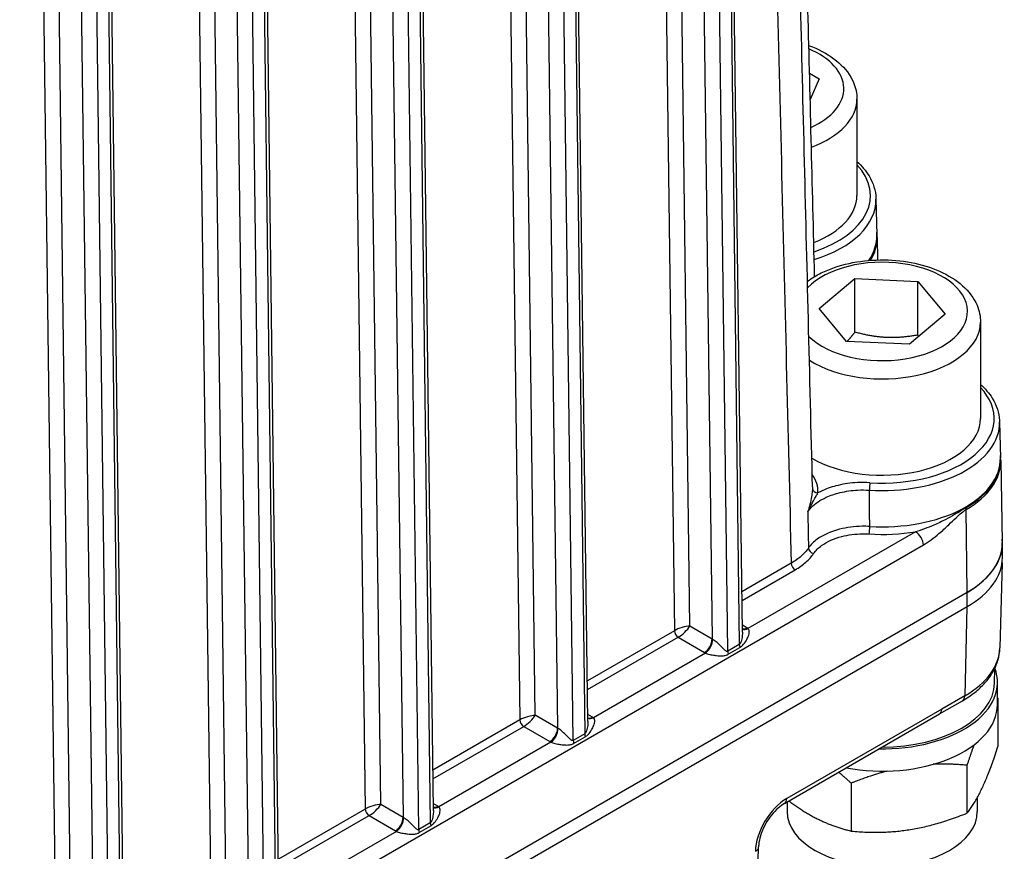
# Model space of a CAD drawing. Units: millimetres. Extents: x 155 to 2090, y 19 to 2724.
# Drawn here: x 778 to 898, y 1913 to 2015 of the extents above; entities that cross this region are included whole.
import ezdxf

# ---------------------------------------------------------------- set-up
doc = ezdxf.new("R2010")
doc.units = ezdxf.units.MM
doc.header["$LTSCALE"] = 10
doc.layers.add('Visible Edges(Hillmar_metric)', color=7, linetype='Continuous', lineweight=25)
doc.layers.add('Visible Tangent Edges(Hillmar_Metric)', color=7, linetype='Continuous', lineweight=25, true_color=0xc0c0c0)

msp = doc.modelspace()

# ---------------------------------------------------------------- linework, layer by layer
at = {"layer": 'Visible Edges(Hillmar_metric)'}
for p, q in [((865.9834, 1940.2228), (863.2929, 2150.8593)), ((847.1277, 1929.3354), (844.4372, 2139.972)), ((828.272, 1918.4481), (825.5815, 2129.0846)), ((809.4163, 1907.5607), (806.7258, 2118.1972)), ((790.5606, 1896.6733), (787.8701, 2107.3099)), ((874.1744, 2008.468), (875.3645, 2007.7982)), ((875.3645, 2007.7982), (874.254, 2005.2771)), ((879.9549, 2005.287), (879.9551, 1993.5296)), ((882.283, 1993.0969), (882.3766, 1988.724)), ((882.4191, 1988.3996), (882.4689, 1985.6663)), ((875.3662, 1979.721), (879.7205, 1983.3862)), ((879.7205, 1983.3862), (887.3953, 1983.0417)), ((879.7206, 1976.8543), (879.7205, 1983.3862)), ((887.3953, 1983.0417), (890.7158, 1979.0319)), ((887.3954, 1976.5098), (887.3953, 1983.0417)), ((878.6866, 1975.7112), (875.3662, 1979.721)), ((890.7158, 1979.0319), (886.3615, 1975.3667)), ((895.041, 1978.0703), (895.0412, 1966.3128)), ((886.3615, 1975.3667), (878.6866, 1975.7112)), ((897.3691, 1965.8802), (897.4627, 1961.5072)), ((897.5053, 1961.1829), (897.6876, 1951.1605)), ((897.7082, 1949.3299), (897.7082, 1951.0582)), ((897.6664, 1948.6908), (897.3994, 1938.295)), ((723.6973, 1847.1058), (893.3987, 1945.0921)), ((893.4127, 1945.0704), (723.7113, 1847.0841)), ((723.7114, 1845.3559), (893.4127, 1943.3422)), ((896.7444, 1934.0058), (896.7768, 1935.7921)), ((897.1086, 1931.3672), (897.1085, 1934.0888)), ((897.1696, 1932.1264), (897.1698, 1926.2703)), ((890.0341, 1930.2316), (892.8299, 1931.8459)), ((871.1139, 1919.307), (890.0341, 1930.2316)), ((893.3845, 1923.9694), (893.3846, 1918.1133)), ((879.2567, 1921.7834), (879.2568, 1915.9273)), ((871.4421, 1919.4965), (871.4421, 1918.3029)), ((894.6421, 1920.0105), (894.6421, 1918.3034)), ((867.7802, 1906.7941), (867.9541, 1913.9864))]:
    msp.add_line(p, q, dxfattribs=at)
for centre, major_axis, start_param, end_param in [((867.9551, 1993.5294), (12, 0.0002), 5.30841718, 6.28318531), ((883.0412, 1966.3126), (12, 0.0002), 3.91469128, 6.28318531), ((883.0415, 1951.0579), (14.6667, 0.0003), 5.49780156, 6.34529455), ((883.0415, 1951.0715), (14.6469, 0.0003), 5.49780156, 6.29367675), ((883.0415, 1949.3297), (14.6667, 0.0003), 5.49780156, 6.28318531), ((883.0418, 1934.0886), (14.0667, 0.0003), 4.68477617, 6.49725623), ((883.0418, 1934.0886), (13.7033, 0.0003), 4.7101767, 6.27269386), ((883.0419, 1931.3669), (14.0667, 0.0003), 4.39416064, 6.28318531), ((883.0421, 1918.3031), (-11.6, -0.0002), 0, 3.14159265)]:
    msp.add_ellipse(centre, major_axis=major_axis, ratio=0.57736276, start_param=start_param, end_param=end_param, dxfattribs=at)
for points, knots in [([(874.7957, 1983.6481), (874.5147, 1994.826), (874.2354, 2006.0029), (873.6178, 2030.8493), (873.2804, 2044.5182), (872.6099, 2071.8538), (872.2767, 2085.5204), (871.6145, 2112.8515), (871.2853, 2126.516), (870.6307, 2153.8429), (870.3052, 2167.5054), (869.9814, 2181.1669)], [2.93283122, 2.93283122, 2.93283122, 2.93283122, 6.01506185, 6.01506185, 9.785147, 9.785147, 13.55523216, 13.55523216, 17.32531731, 17.32531731, 21.09540246, 21.09540246, 21.09540246, 21.09540246]), ([(874.5395, 1957.9644), (874.2007, 1971.6017), (873.8643, 1985.2405), (873.1959, 2012.5209), (872.8639, 2026.1624), (872.204, 2053.4479), (871.8761, 2067.0919), (871.224, 2094.3822), (870.8998, 2108.0285), (870.255, 2135.3233), (869.9343, 2148.9717), (869.6152, 2162.6211)], [2.24863208, 2.24863208, 2.24863208, 2.24863208, 6.00589836, 6.00589836, 9.76316463, 9.76316463, 13.5204309, 13.5204309, 17.27769717, 17.27769717, 21.03496345, 21.03496345, 21.03496345, 21.03496345]), ([(874.0901, 2011.8546), (874.3828, 2011.747), (874.6689, 2011.6313), (876.0177, 2011.032), (876.9756, 2010.4387), (878.5312, 2009.0436), (879.1433, 2008.245), (879.8035, 2006.6973), (879.9549, 2005.9934), (879.9549, 2005.287)], [2.9356658, 2.9356658, 2.9356658, 2.9356658, 3.02485607, 3.02485607, 3.36775734, 3.36775734, 3.69824845, 3.69824845, 3.93973234, 3.93973234, 3.93973234, 3.93973234]), ([(879.955, 1997.6907), (880.553, 1997.1443), (881.0509, 1996.5505), (881.9488, 1995.0599), (882.2438, 1994.1284), (882.2815, 1993.1572), (882.2824, 1993.1271), (882.283, 1993.0969)], [4.934326095, 4.934326095, 4.934326095, 4.934326095, 5.16312116, 5.16312116, 5.475453744, 5.475453744, 5.485458251, 5.485458251, 5.485458251, 5.485458251]), ([(882.4191, 1988.3996), (882.4175, 1988.4907), (882.4136, 1988.5818), (882.4016, 1988.7638), (882.3934, 1988.8546), (882.3789, 1988.9819), (882.3744, 1989.0185), (882.3695, 1989.055)], [0.7958751908, 0.7958751908, 0.7958751908, 0.7958751908, 0.8235155604, 0.8235155604, 0.8511559301, 0.8511559301, 0.862319832, 0.862319832, 0.862319832, 0.862319832]), ([(873.9184, 1983.0709), (874.4301, 1983.4466), (874.9927, 1983.7828), (876.6328, 1984.5886), (877.7907, 1984.9804), (880.2293, 1985.5139), (881.5088, 1985.6568), (884.0686, 1985.6892), (885.3484, 1985.5803), (887.801, 1985.117), (888.973, 1984.762), (891.1038, 1983.8153), (892.0617, 1983.222), (893.6174, 1981.8269), (894.2294, 1981.0283), (894.8897, 1979.4806), (895.041, 1978.7767), (895.041, 1978.0703)], [2.1594854, 2.1594854, 2.1594854, 2.1594854, 2.35897026, 2.35897026, 2.70185656, 2.70185656, 3.04203395, 3.04203395, 3.38016646, 3.38016646, 3.7198851, 3.7198851, 4.06278637, 4.06278637, 4.39327748, 4.39327748, 4.63476137, 4.63476137, 4.63476137, 4.63476137]), ([(895.0412, 1970.4739), (895.6108, 1969.9534), (896.0896, 1969.3899), (896.9968, 1967.9349), (897.3092, 1967.0042), (897.3655, 1966.0009), (897.3679, 1965.9405), (897.3691, 1965.8802)], [4.934326095, 4.934326095, 4.934326095, 4.934326095, 5.152293669, 5.152293669, 5.465432325, 5.465432325, 5.485458251, 5.485458251, 5.485458251, 5.485458251]), ([(897.5053, 1961.1829), (897.5036, 1961.274), (897.4998, 1961.3651), (897.4878, 1961.547), (897.4796, 1961.6379), (897.465, 1961.7652), (897.4605, 1961.8018), (897.4556, 1961.8383)], [0.7958751908, 0.7958751908, 0.7958751908, 0.7958751908, 0.8235155604, 0.8235155604, 0.8511559301, 0.8511559301, 0.862319832, 0.862319832, 0.862319832, 0.862319832]), ([(892.8299, 1931.8459), (893.3655, 1932.1552), (893.8659, 1932.4917), (894.784, 1933.2168), (895.2019, 1933.6055), (895.9423, 1934.4323), (896.2649, 1934.8706), (896.7988, 1935.7914), (897.0099, 1936.274), (897.3039, 1937.2689), (897.3862, 1937.7811), (897.3994, 1938.295)], [-0.785288128, -0.785288128, -0.785288128, -0.785288128, -0.631199888, -0.631199888, -0.477111647, -0.477111647, -0.323023406, -0.323023406, -0.168935166, -0.168935166, -0.014846925, -0.014846925, -0.014846925, -0.014846925]), ([(871.1139, 1919.307), (870.8667, 1919.1642), (870.6015, 1918.9728), (870.0625, 1918.495), (869.7886, 1918.2053), (869.27, 1917.5526), (869.0263, 1917.1879), (868.6029, 1916.4266), (868.4237, 1916.0299), (868.1509, 1915.2575), (868.0564, 1914.8816), (867.9745, 1914.3419), (867.9583, 1914.1572), (867.9541, 1913.9864)], [0, 0, 0, 0, 0.26620623, 0.26620623, 0.54350116, 0.54350116, 0.82845911, 0.82845911, 1.11540755, 1.11540755, 1.39820901, 1.39820901, 1.55770636, 1.55770636, 1.55770636, 1.55770636])]:
    msp.add_open_spline(points, degree=3, knots=knots, dxfattribs=at)
for points, weights in [([(879.7206, 1976.8543), (879.2124, 1976.2147), (878.7503, 1975.7083)], [1, 1.03228427889, 1.05109381911]), ([(887.3954, 1976.5098), (883.5581, 1975.7748), (879.7206, 1976.8543)], [1, 1.15470053838, 1]), ([(887.5011, 1976.3259), (887.4487, 1976.4164), (887.3954, 1976.5098)], [1.00838615315, 1.00431334059, 1]), ([(897.1085, 1932.182), (897.139, 1932.1543), (897.1696, 1932.1264)], [1.00157866479, 1.00079340145, 1]), ([(897.1696, 1932.1264), (897.139, 1932.0882), (897.1085, 1932.0497)], [1, 1.00217623992, 1.00429125161]), ([(894.2435, 1926.4546), (893.8347, 1925.3496), (893.3845, 1923.9694)], [1.05182843055, 1.03291918672, 1]), ([(893.3846, 1918.1133), (895.2772, 1920.4681), (897.1698, 1926.2703)], [1, 1.15470053838, 1]), ([(893.3845, 1923.9694), (891.2097, 1924.1636), (889.2724, 1924.0856)], [1, 1.04302023681, 1.06211372075]), ([(879.2567, 1921.7834), (878.4624, 1922.5067), (877.72, 1923.1214)], [1, 1.02101103296, 1.036314736]), ([(883.6786, 1923.2537), (881.6013, 1922.7183), (879.2567, 1921.7834)], [1.06507565753, 1.04653721163, 1]), ([(871.6466, 1919.6146), (875.2463, 1916.9059), (879.2568, 1915.9273)], [1.05808682535, 1.11595120916, 1]), ([(879.2568, 1915.9273), (886.3207, 1915.2966), (893.3846, 1918.1133)], [1, 1.15470053838, 1])]:
    msp.add_rational_spline(points, weights, degree=2, dxfattribs=at)
at = {"layer": 'Visible Tangent Edges(Hillmar_Metric)'}
for p, q in [((854.9655, 2152.551), (857.6753, 1940.3964)), ((859.5539, 1940.9529), (856.851, 2152.5673)), ((862.9024, 2150.3142), (865.6053, 1938.7033)), ((859.6027, 2149.4814), (862.2864, 1939.3754)), ((864.1911, 1937.8867), (861.4882, 2149.4976)), ((836.0985, 2142.5473), (838.8196, 1929.509)), ((840.6982, 1930.0655), (837.984, 2142.5636)), ((844.0467, 2139.4268), (846.7496, 1927.8159)), ((840.747, 2138.594), (843.4307, 1928.488)), ((845.3354, 1926.9994), (842.6325, 2138.6103)), ((817.2393, 2131.9267), (819.9639, 1918.6217)), ((821.8425, 1919.1781), (819.1249, 2131.943)), ((825.191, 2128.5395), (827.8939, 1916.9286)), ((821.8913, 2127.7067), (824.575, 1917.6006)), ((826.4797, 1916.112), (823.7768, 2127.7229)), ((798.3836, 2121.0394), (801.1082, 1907.7343)), ((802.9868, 1908.2908), (800.2692, 2121.0556)), ((806.3353, 2117.6521), (809.0382, 1906.0412)), ((803.0356, 2116.8193), (805.7193, 1906.7133)), ((807.624, 1905.2246), (804.9211, 2116.8355)), ((779.5279, 2110.152), (782.2525, 1896.8469)), ((784.1311, 1897.4034), (781.4134, 2110.1683)), ((787.4796, 2106.7647), (790.1825, 1895.1538)), ((784.1799, 2105.9319), (786.8636, 1895.8259)), ((788.7683, 1894.3373), (786.0654, 2105.9482)), ((893.3987, 1945.0921), (893.2697, 1955.1899)), ((887.1178, 1952.4815), (866.6487, 1940.6625)), ((728.8109, 1858.9133), (888.0606, 1950.8647)), ((871.9424, 1948.6343), (865.9203, 1945.1571)), ((865.934, 1944.0845), (872.4138, 1947.8259)), ((893.4127, 1943.3422), (893.4127, 1945.0704)), ((893.3855, 1943.3264), (893.1059, 1932.4402)), ((862.2864, 1939.3754), (859.5539, 1940.9529)), ((866.529, 1940.7364), (865.9727, 1941.0575)), ((857.6753, 1940.3964), (847.0646, 1934.2697)), ((847.0783, 1933.1971), (858.1467, 1939.588)), ((858.1467, 1939.588), (861.3436, 1937.7423)), ((865.6053, 1938.7033), (864.1911, 1937.8867)), ((864.2435, 1937.5148), (865.6576, 1938.3314)), ((861.4715, 1937.6732), (847.793, 1929.7752)), ((893.1059, 1932.4402), (890.3101, 1930.8259)), ((843.4307, 1928.488), (840.6982, 1930.0655)), ((847.6733, 1929.849), (847.117, 1930.1701)), ((890.3101, 1930.8259), (871.3899, 1919.9013)), ((838.8196, 1929.509), (828.2089, 1923.3824)), ((828.2226, 1922.3097), (839.291, 1928.7006)), ((839.291, 1928.7006), (842.4879, 1926.855)), ((846.7496, 1927.8159), (845.3354, 1926.9994)), ((845.3877, 1926.6274), (846.8019, 1927.444)), ((842.6158, 1926.7859), (828.9373, 1918.8878)), ((824.575, 1917.6006), (821.8425, 1919.1781)), ((828.8176, 1918.9616), (828.2613, 1919.2828)), ((819.9639, 1918.6217), (809.3532, 1912.495)), ((809.3669, 1911.4224), (820.4353, 1917.8133)), ((820.4353, 1917.8133), (823.6322, 1915.9676)), ((827.8939, 1916.9286), (826.4797, 1916.112)), ((826.532, 1915.7401), (827.9462, 1916.5566)), ((823.7601, 1915.8985), (810.0816, 1908.0004))]:
    msp.add_line(p, q, dxfattribs=at)
for centre, major_axis, ratio, start_param, end_param in [((867.9549, 2006.5932), (10.4, 0.0002), 0.57736276, 5.37337912, 7.2217686), ((867.9549, 2005.2868), (12, 0.0002), 0.57736276, 5.27934026, 6.28318531), ((867.9551, 1993.5294), (13.6624, 0.0003), 0.57736276, 5.23035097, 6.78164327), ((867.9551, 1992.9945), (14.329, 0.0003), 0.57736276, 5.20595846, 6.29552862), ((867.9552, 1988.6209), (14.4225, 0.0003), 0.57736276, 5.91260433, 6.29552862), ((867.9552, 1988.5188), (14.4366, 0.0003), 0.57736276, 5.92700805, 6.33610236), ((867.9552, 1988.3117), (14.4647, 0.0003), 0.57736276, 5.9556386, 6.29367675), ((883.041, 1979.3764), (10.4, 0.0002), 0.57736276, 3.67480858, 8.92001448), ((883.041, 1978.07), (12, 0.0002), 0.57736276, 3.87877493, 6.28318531), ((883.0412, 1966.3126), (13.6624, 0.0003), 0.57736276, 4.60267886, 6.78164327), ((883.0412, 1965.7778), (14.329, 0.0003), 0.57736276, 4.60267886, 6.29552862), ((883.0413, 1961.4042), (14.4225, 0.0003), 0.57736276, 4.60646023, 6.29552862), ((883.0413, 1961.3021), (14.4366, 0.0003), 0.57736276, 5.49780156, 6.33610236), ((883.0413, 1961.095), (14.4647, 0.0003), 0.57736276, 5.49780156, 6.29367675), ((875.2041, 1957.7597), (-0.6661, 0.0277), 0.8162528, 0.05419719, 1.60470687), ((881.5455, 1957.9275), (-0.0423, -0.6653), 0.08939738, 3.75993323, 5.31327626), ((892.327, 1955.718), (0.6667, -1.1547), 0.57735235, 0.80021003, 0.9918911), ((881.4461, 1952.7506), (0.0408, 0.6654), 0.08632787, 3.75973991, 5.31308294), ((883.0413, 1960.8694), (15.0891, 0.0003), 0.57736276, 4.60646023, 4.98593832), ((887.1178, 1951.3929), (0.6667, -1.1547), 0.57735235, 0.80021003, 2.35617106), ((874.6655, 1950.3644), (-0.5534, 0.3718), 0.76120692, 0.49198866, 2.04360563), ((872.4138, 1948.3702), (-0.3334, 0.5773), 0.57735235, 0.80021003, 2.35617106), ((858.6112, 1940.4085), (-1.3239, -0.4244), 0.25766366, 3.84087289, 5.41166922), ((858.6112, 1940.4085), (1.0197, 0.9456), 0.2692582, 4.00994991, 5.58074624), ((866.5289, 1941.825), (-0.6666, -1.1547), 0.5773357, 0.16160696, 0.78540718), ((866.6487, 1941.7512), (-0.7334, -1.1135), 0.61398803, 0.08842061, 0.8204795), ((864.6434, 1939.6476), (2.6668, -0.0002), 0.57736275, 0.71982816, 0.78552263), ((858.1467, 1940.1323), (0.3334, -0.5773), 0.57735235, 3.94180269, 5.49776371), ((861.3436, 1938.831), (-0.6666, -1.1547), 0.5773357, 0.78540718, 2.3562035), ((861.4715, 1938.7619), (-0.602, -1.1897), 0.53819317, 0.75465259, 2.32447505), ((863.2292, 1939.9197), (-1.3335, 0.0178), 0.58585614, 0.79338802, 0.85908249), ((866.5481, 1938.1752), (0.6667, -1.1547), 0.57735235, 3.94180269, 4.26195489), ((882.7317, 1938.4432), (14.6693, -0.034), 0.57725668, 5.49925936, 6.26970057), ((863.2292, 1938.8311), (2.6668, -0.0002), 0.57736275, 3.92711528, 3.99280975), ((865.1339, 1937.3586), (0.6667, -1.1547), 0.57735235, 3.94180269, 4.26195489), ((892.1632, 1933.0006), (0.6667, -1.1547), 0.57735235, 0, 0.77053944), ((839.7555, 1929.5211), (-1.3239, -0.4244), 0.25766366, 3.84087289, 5.41166922), ((839.7555, 1929.5211), (1.0197, 0.9456), 0.2692582, 4.00994991, 5.58074624), ((847.6732, 1930.9377), (-0.6666, -1.1547), 0.5773357, 0.16160696, 0.78540718), ((847.793, 1930.8638), (-0.7334, -1.1135), 0.61398803, 0.08842061, 0.8204795), ((845.7877, 1928.7603), (2.6668, -0.0002), 0.57736275, 0.71982816, 0.78552263), ((889.3674, 1931.3863), (0.6667, -1.1547), 0.57735235, 0, 0.77053944), ((839.291, 1929.245), (0.3334, -0.5773), 0.57735235, 3.94180269, 5.49776371), ((842.4879, 1927.9436), (-0.6666, -1.1547), 0.5773357, 0.78540718, 2.3562035), ((844.3735, 1929.0324), (-1.3335, 0.0178), 0.58585614, 0.79338802, 0.85908249), ((842.6158, 1927.8745), (-0.602, -1.1897), 0.53819317, 0.75465259, 2.32447505), ((847.6923, 1927.2878), (0.6667, -1.1547), 0.57735235, 3.94180269, 4.26195489), ((844.3735, 1927.9437), (2.6668, -0.0002), 0.57736275, 3.92711528, 3.99280975), ((846.2782, 1926.4713), (0.6667, -1.1547), 0.57735235, 3.94180269, 4.26195489), ((820.8997, 1918.6338), (-1.3239, -0.4244), 0.25766366, 3.84087289, 5.41166922), ((820.8997, 1918.6338), (1.0197, 0.9456), 0.2692582, 4.00994991, 5.58074624), ((828.8175, 1920.0503), (-0.6666, -1.1547), 0.5773357, 0.16160696, 0.78540718), ((828.9373, 1919.9765), (-0.7334, -1.1135), 0.61398803, 0.08842061, 0.8204795), ((826.932, 1917.8729), (2.6668, -0.0002), 0.57736275, 0.71982816, 0.78552263), ((871.334, 1915.579), (-2.725, -4.585), 0.56870805, 3.93420029, 5.49190664), ((870.4472, 1920.4617), (0.6667, -1.1547), 0.57735235, 0, 0.77053944), ((820.4353, 1918.3576), (0.3334, -0.5773), 0.57735235, 3.94180269, 5.49776371), ((823.6322, 1917.0563), (-0.6666, -1.1547), 0.5773357, 0.78540718, 2.3562035), ((823.7601, 1916.9871), (-0.602, -1.1897), 0.53819317, 0.75465259, 2.32447505), ((825.5178, 1918.145), (-1.3335, 0.0178), 0.58585614, 0.79338802, 0.85908249), ((828.8366, 1916.4005), (0.6667, -1.1547), 0.57735235, 3.94180269, 4.26195489), ((825.5178, 1917.0563), (2.6668, -0.0002), 0.57736275, 3.92711528, 3.99280975), ((827.4225, 1915.5839), (0.6667, -1.1547), 0.57735235, 3.94180269, 4.26195489), ((866.6212, 1914.0187), (1.3329, -0.0322), 0.5782572, 5.51188342, 6.28318531)]:
    msp.add_ellipse(centre, major_axis=major_axis, ratio=ratio, start_param=start_param, end_param=end_param, dxfattribs=at)
for points, knots in [([(866.8835, 2158.7062), (867.0811, 2150.2555), (867.2792, 2141.8051), (867.7891, 2120.1342), (868.1017, 2106.9144), (868.6126, 2085.4337), (868.8097, 2077.1723), (869.1312, 2063.7482), (869.2552, 2058.5853), (869.6278, 2043.0969), (869.8773, 2032.772), (870.5292, 2005.9291), (870.9335, 1989.4122), (871.5407, 1964.8092), (871.7411, 1956.7215), (871.9424, 1948.6343)], [-21.03496345, -21.03496345, -21.03496345, -21.03496345, -18.70885309, -18.70885309, -15.06944094, -15.06944094, -12.79480834, -12.79480834, -11.37316297, -11.37316297, -8.52987223, -8.52987223, -3.98060704, -3.98060704, -1.75260033, -1.75260033, -1.75260033, -1.75260033]), ([(874.5377, 1957.7579), (874.5336, 1957.6582), (874.525, 1957.5431), (874.4914, 1957.2179), (874.46, 1956.9946), (874.3673, 1956.4591), (874.2995, 1956.1376), (874.1424, 1955.5095), (874.0551, 1955.2035), (873.9565, 1954.9027)], [-0.273820709, -0.273820709, -0.273820709, -0.273820709, -0.232203066, -0.232203066, -0.165614837, -0.165614837, -0.07905014, -0.07905014, 0.00082444, 0.00082444, 0.00082444, 0.00082444]), ([(873.9565, 1954.9027), (874.083, 1955.095), (874.2348, 1955.2824), (874.8641, 1955.9298), (875.4898, 1956.3533), (876.7276, 1956.9188), (877.2997, 1957.114), (878.595, 1957.4266), (879.325, 1957.5297), (880.5398, 1957.5885), (881.0108, 1957.5844), (881.4725, 1957.5545)], [-0.772345202, -0.772345202, -0.772345202, -0.772345202, -0.684869487, -0.684869487, -0.456635368, -0.456635368, -0.296866559, -0.296866559, -0.114179446, -0.114179446, 0, 0, 0, 0]), ([(881.5455, 1958.4718), (881.0411, 1958.5039), (880.5264, 1958.5078), (879.1992, 1958.4425), (878.4015, 1958.3293), (876.9863, 1957.9872), (876.3612, 1957.7738), (875.5964, 1957.4244), (875.3957, 1957.3229), (875.2041, 1957.2154)], [0, 0, 0, 0, 0.114179446, 0.114179446, 0.296866559, 0.296866559, 0.456635368, 0.456635368, 0.51630703, 0.51630703, 0.51630703, 0.51630703]), ([(873.9565, 1954.9027), (874.0752, 1955.1584), (874.2008, 1955.4148), (874.4673, 1955.9319), (874.6085, 1956.191), (874.8479, 1956.6156), (874.949, 1956.7902), (875.1, 1957.045), (875.1545, 1957.1355), (875.2041, 1957.2154)], [-0.00082444, -0.00082444, -0.00082444, -0.00082444, 0.07905014, 0.07905014, 0.165614837, 0.165614837, 0.232203066, 0.232203066, 0.273820709, 0.273820709, 0.273820709, 0.273820709]), ([(893.2498, 1955.4085), (893.0511, 1955.2938), (892.8486, 1955.1702), (892.388, 1954.8881), (892.1277, 1954.7292), (891.515, 1954.3699), (891.1617, 1954.173), (890.3246, 1953.7353), (889.8358, 1953.5012), (888.5924, 1952.9621), (887.8401, 1952.6875), (887.1178, 1952.4815)], [-0.567769413, -0.567769413, -0.567769413, -0.567769413, -0.510259447, -0.510259447, -0.435496898, -0.435496898, -0.336476225, -0.336476225, -0.20435068, -0.20435068, 0, 0, 0, 0]), ([(888.0606, 1950.8647), (888.7028, 1951.2356), (889.3399, 1951.7213), (890.3739, 1952.6), (890.7759, 1952.9665), (891.4693, 1953.6178), (891.7635, 1953.9011), (892.2824, 1954.3934), (892.5056, 1954.6043), (892.9089, 1954.9473), (893.089, 1955.0856), (893.2697, 1955.1899)], [0, 0, 0, 0, 0.20435068, 0.20435068, 0.336476225, 0.336476225, 0.435496898, 0.435496898, 0.510259447, 0.510259447, 0.567769413, 0.567769413, 0.567769413, 0.567769413]), ([(881.5166, 1953.1238), (881.2145, 1953.142), (880.9091, 1953.1492), (879.656, 1953.1328), (878.7126, 1953.0108), (876.7942, 1952.5212), (875.8452, 1952.0998), (874.6717, 1951.2496), (874.3045, 1950.8799), (874.044, 1950.4931)], [0, 0, 0, 0, 0.062023263, 0.062023263, 0.254798227, 0.254798227, 0.489994057, 0.489994057, 0.63699145, 0.63699145, 0.63699145, 0.63699145]), ([(874.6655, 1949.82), (874.9018, 1950.1717), (875.235, 1950.5076), (876.2998, 1951.28), (877.1609, 1951.6625), (878.9018, 1952.1061), (879.7578, 1952.2161), (880.8949, 1952.23), (881.172, 1952.2231), (881.4461, 1952.2063)], [-0.63699145, -0.63699145, -0.63699145, -0.63699145, -0.489994057, -0.489994057, -0.254798227, -0.254798227, -0.062023263, -0.062023263, 0, 0, 0, 0]), ([(874.044, 1950.4931), (873.8108, 1950.1463), (873.5134, 1949.8118), (872.809, 1949.1888), (872.3984, 1948.897), (871.9424, 1948.6343)], [0, 0, 0, 0, 0.155447642, 0.155447642, 0.310898947, 0.310898947, 0.310898947, 0.310898947]), ([(872.4138, 1947.8259), (872.9023, 1948.108), (873.3423, 1948.4211), (874.0969, 1949.0894), (874.4156, 1949.4481), (874.6655, 1949.82)], [-0.310898947, -0.310898947, -0.310898947, -0.310898947, -0.155447642, -0.155447642, 0, 0, 0, 0]), ([(865.6576, 1938.3314), (865.7829, 1938.4037), (865.899, 1938.5019), (866.1762, 1938.7851), (866.3161, 1938.9815), (866.5427, 1939.354), (866.63, 1939.5304), (866.7357, 1939.8085), (866.767, 1939.9126), (866.8108, 1940.1249), (866.82, 1940.2333), (866.8034, 1940.4177), (866.7806, 1940.4961), (866.7165, 1940.6006), (866.6854, 1940.6349), (866.6487, 1940.6625)], [0, 0, 0, 0, 0.039856508, 0.039856508, 0.111001206, 0.111001206, 0.176514269, 0.176514269, 0.217430672, 0.217430672, 0.26432767, 0.26432767, 0.307469646, 0.307469646, 0.334433381, 0.334433381, 0.334433381, 0.334433381]), ([(864.1911, 1937.8867), (864.1757, 1937.8778), (864.1598, 1937.8718), (864.1161, 1937.8631), (864.0878, 1937.8659), (864.0243, 1937.8849), (863.9888, 1937.9043), (863.9066, 1937.96), (863.8598, 1937.9996), (863.7504, 1938.0994), (863.6879, 1938.1617), (863.5418, 1938.3101), (863.4563, 1938.3989), (863.2544, 1938.6039), (863.1372, 1938.7201), (862.8596, 1938.9771), (862.6988, 1939.1128), (862.4799, 1939.2655), (862.4124, 1939.3073), (862.3504, 1939.3397)], [0, 0, 0, 0, 0.009812822, 0.009812822, 0.026526035, 0.026526035, 0.047746864, 0.047746864, 0.075333941, 0.075333941, 0.111197141, 0.111197141, 0.157819301, 0.157819301, 0.218428109, 0.218428109, 0.297219559, 0.297219559, 0.334366227, 0.334366227, 0.334366227, 0.334366227]), ([(865.9834, 1940.2228), (865.9836, 1940.2036), (865.9837, 1940.1844), (865.9828, 1939.9664), (865.9652, 1939.761), (865.8967, 1939.3335), (865.8443, 1939.1086), (865.7223, 1938.8258), (865.6679, 1938.7395), (865.6053, 1938.7033)], [-0.18290006, -0.18290006, -0.18290006, -0.18290006, -0.176514269, -0.176514269, -0.111001206, -0.111001206, -0.039856508, -0.039856508, 0, 0, 0, 0]), ([(861.4715, 1937.6732), (861.5374, 1937.644), (861.6141, 1937.6149), (861.8769, 1937.5285), (862.0892, 1937.4757), (862.48, 1937.4017), (862.6529, 1937.376), (862.9628, 1937.343), (863.0982, 1937.333), (863.3367, 1937.3257), (863.4411, 1937.3259), (863.6288, 1937.3367), (863.711, 1937.3447), (863.8585, 1937.3697), (863.9234, 1937.3841), (864.0422, 1937.4207), (864.0961, 1937.441), (864.1813, 1937.4807), (864.2126, 1937.497), (864.2435, 1937.5148)], [-0.334366227, -0.334366227, -0.334366227, -0.334366227, -0.297219559, -0.297219559, -0.218428109, -0.218428109, -0.157819301, -0.157819301, -0.111197141, -0.111197141, -0.075333941, -0.075333941, -0.047746864, -0.047746864, -0.026526035, -0.026526035, -0.009812822, -0.009812822, 0, 0, 0, 0]), ([(846.8019, 1927.444), (846.9272, 1927.5163), (847.0433, 1927.6146), (847.3205, 1927.8977), (847.4604, 1928.0942), (847.687, 1928.4666), (847.7743, 1928.643), (847.88, 1928.9211), (847.9113, 1929.0253), (847.9551, 1929.2375), (847.9643, 1929.3459), (847.9477, 1929.5304), (847.9249, 1929.6087), (847.8608, 1929.7132), (847.8297, 1929.7476), (847.793, 1929.7752)], [0, 0, 0, 0, 0.039856508, 0.039856508, 0.111001206, 0.111001206, 0.176514269, 0.176514269, 0.217430672, 0.217430672, 0.26432767, 0.26432767, 0.307469646, 0.307469646, 0.334433381, 0.334433381, 0.334433381, 0.334433381]), ([(847.1277, 1929.3354), (847.1279, 1929.3163), (847.128, 1929.297), (847.127, 1929.0791), (847.1095, 1928.8736), (847.041, 1928.4461), (846.9885, 1928.2212), (846.8666, 1927.9385), (846.8122, 1927.8521), (846.7496, 1927.8159)], [-0.18290006, -0.18290006, -0.18290006, -0.18290006, -0.176514269, -0.176514269, -0.111001206, -0.111001206, -0.039856508, -0.039856508, 0, 0, 0, 0]), ([(845.3354, 1926.9994), (845.32, 1926.9905), (845.3041, 1926.9844), (845.2604, 1926.9757), (845.2321, 1926.9785), (845.1686, 1926.9975), (845.1331, 1927.017), (845.0509, 1927.0726), (845.0041, 1927.1122), (844.8947, 1927.212), (844.8322, 1927.2744), (844.6861, 1927.4227), (844.6006, 1927.5115), (844.3987, 1927.7166), (844.2815, 1927.8327), (844.0039, 1928.0898), (843.8431, 1928.2254), (843.6242, 1928.3781), (843.5567, 1928.4199), (843.4947, 1928.4524)], [0, 0, 0, 0, 0.009812822, 0.009812822, 0.026526035, 0.026526035, 0.047746864, 0.047746864, 0.075333941, 0.075333941, 0.111197141, 0.111197141, 0.157819301, 0.157819301, 0.218428109, 0.218428109, 0.297219559, 0.297219559, 0.334366227, 0.334366227, 0.334366227, 0.334366227]), ([(842.6158, 1926.7859), (842.6817, 1926.7567), (842.7584, 1926.7276), (843.0212, 1926.6411), (843.2335, 1926.5884), (843.6243, 1926.5144), (843.7972, 1926.4886), (844.107, 1926.4557), (844.2425, 1926.4456), (844.481, 1926.4383), (844.5854, 1926.4385), (844.7731, 1926.4493), (844.8553, 1926.4574), (845.0028, 1926.4823), (845.0677, 1926.4968), (845.1865, 1926.5334), (845.2404, 1926.5536), (845.3256, 1926.5933), (845.3569, 1926.6096), (845.3877, 1926.6274)], [-0.334366227, -0.334366227, -0.334366227, -0.334366227, -0.297219559, -0.297219559, -0.218428109, -0.218428109, -0.157819301, -0.157819301, -0.111197141, -0.111197141, -0.075333941, -0.075333941, -0.047746864, -0.047746864, -0.026526035, -0.026526035, -0.009812822, -0.009812822, 0, 0, 0, 0]), ([(827.9462, 1916.5566), (828.0715, 1916.6289), (828.1876, 1916.7272), (828.4647, 1917.0104), (828.6047, 1917.2068), (828.8313, 1917.5792), (828.9186, 1917.7556), (829.0243, 1918.0337), (829.0556, 1918.1379), (829.0994, 1918.3501), (829.1086, 1918.4585), (829.092, 1918.643), (829.0692, 1918.7214), (829.005, 1918.8258), (828.974, 1918.8602), (828.9373, 1918.8878)], [0, 0, 0, 0, 0.039856508, 0.039856508, 0.111001206, 0.111001206, 0.176514269, 0.176514269, 0.217430672, 0.217430672, 0.26432767, 0.26432767, 0.307469646, 0.307469646, 0.334433381, 0.334433381, 0.334433381, 0.334433381]), ([(828.272, 1918.4481), (828.2722, 1918.4289), (828.2723, 1918.4096), (828.2713, 1918.1917), (828.2538, 1917.9863), (828.1853, 1917.5587), (828.1328, 1917.3339), (828.0109, 1917.0511), (827.9565, 1916.9647), (827.8939, 1916.9286)], [-0.18290006, -0.18290006, -0.18290006, -0.18290006, -0.176514269, -0.176514269, -0.111001206, -0.111001206, -0.039856508, -0.039856508, 0, 0, 0, 0]), ([(826.4797, 1916.112), (826.4643, 1916.1031), (826.4484, 1916.0971), (826.4047, 1916.0884), (826.3764, 1916.0912), (826.3129, 1916.1102), (826.2774, 1916.1296), (826.1952, 1916.1853), (826.1483, 1916.2249), (826.039, 1916.3246), (825.9765, 1916.387), (825.8304, 1916.5353), (825.7449, 1916.6241), (825.543, 1916.8292), (825.4258, 1916.9453), (825.1482, 1917.2024), (824.9874, 1917.3381), (824.7685, 1917.4907), (824.701, 1917.5326), (824.6389, 1917.565)], [0, 0, 0, 0, 0.009812822, 0.009812822, 0.026526035, 0.026526035, 0.047746864, 0.047746864, 0.075333941, 0.075333941, 0.111197141, 0.111197141, 0.157819301, 0.157819301, 0.218428109, 0.218428109, 0.297219559, 0.297219559, 0.334366227, 0.334366227, 0.334366227, 0.334366227]), ([(823.7601, 1915.8985), (823.826, 1915.8693), (823.9027, 1915.8402), (824.1655, 1915.7537), (824.3778, 1915.701), (824.7686, 1915.627), (824.9415, 1915.6013), (825.2513, 1915.5683), (825.3868, 1915.5582), (825.6253, 1915.551), (825.7297, 1915.5512), (825.9174, 1915.5619), (825.9996, 1915.57), (826.1471, 1915.595), (826.212, 1915.6094), (826.3308, 1915.646), (826.3847, 1915.6662), (826.4699, 1915.7059), (826.5012, 1915.7223), (826.532, 1915.7401)], [-0.334366227, -0.334366227, -0.334366227, -0.334366227, -0.297219559, -0.297219559, -0.218428109, -0.218428109, -0.157819301, -0.157819301, -0.111197141, -0.111197141, -0.075333941, -0.075333941, -0.047746864, -0.047746864, -0.026526035, -0.026526035, -0.009812822, -0.009812822, 0, 0, 0, 0])]:
    msp.add_open_spline(points, degree=3, knots=knots, dxfattribs=at)
for points in [[(875.2041, 1957.2154), (875.236, 1957.9842), (874.995, 1958.7639), (874.5018, 1959.483)], [(874.5393, 1957.9642), (874.5411, 1957.8954), (874.5406, 1957.8266), (874.5377, 1957.7579)], [(881.5166, 1953.1238), (881.5019, 1954.6007), (881.4872, 1956.0776), (881.4725, 1957.5545)], [(873.9565, 1954.9027), (873.9857, 1953.4328), (874.0149, 1951.9629), (874.044, 1950.4931)]]:
    msp.add_open_spline(points, degree=3, dxfattribs=at)

doc.saveas('drawing.dxf')
